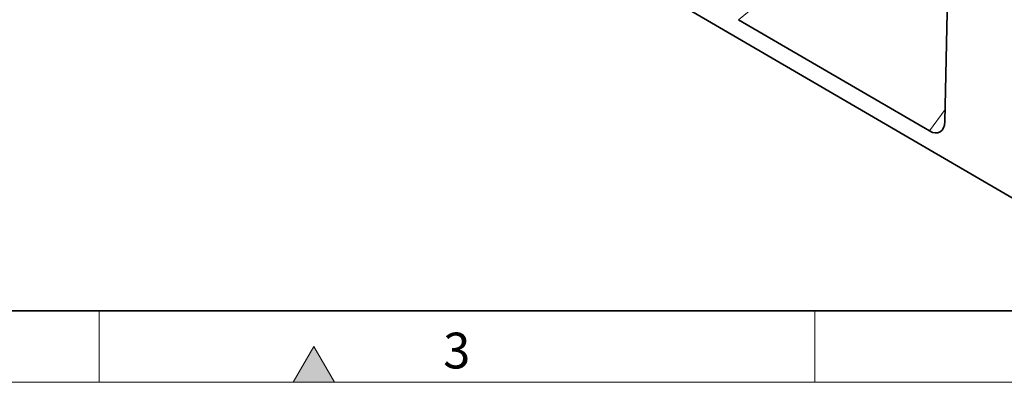
# Model space of a CAD drawing. Units: millimetres. Extents: x 75 to 2100, y 0 to 1460.
# Drawn here: x 522 to 866, y 25 to 152 of the extents above; entities that cross this region are included whole.
import ezdxf

# ---------------------------------------------------------------- set-up
doc = ezdxf.new("R2010")
doc.units = ezdxf.units.MM
doc.header["$LTSCALE"] = 5
doc.linetypes.add('SLD-Durchgehend', pattern=[0])
doc.layers.get('0').update_dxf_attribs({"color": 1, "lineweight": 25})
doc.layers.add('133710', color=7, linetype='Continuous', lineweight=25)
doc.layers.add('TANGENT_EDGES', color=4, linetype='Continuous', lineweight=25)
doc.styles.add('SLDTEXTSTYLE0', font='TXT', dxfattribs={"width": 0.605})

# ---------------------------------------------------------------- blocks, each defined once
blk = doc.blocks.new('1042655-M_C_ISOMETRIC VIEW')
at = {"layer": '133710', "linetype": 'SLD-Durchgehend', "lineweight": 35}
for p, q in [((172.04, 495.86), (878.44, 83.98)), ((845.46, 116.2), (848.28, 242.14)), ((840.06, 112.89), (773.38, 151.77))]:
    blk.add_line(p, q, dxfattribs=at)
blk.add_ellipse((839.73, 120.13), major_axis=(-3.95, 7.68), ratio=0.541044, start_param=2.437501, end_param=3.924411, dxfattribs=at)
at = {"layer": 'TANGENT_EDGES', "linetype": 'SLD-Durchgehend', "lineweight": 18}
for p, q in [((813.02, 183.96), (773.38, 151.77)), ((840.06, 112.89), (845.56, 120.42))]:
    blk.add_line(p, q, dxfattribs=at)

msp = doc.modelspace()

# ---------------------------------------------------------------- hatches: boundary and pattern name
at = {"linetype": 'Continuous'}
msp.add_hatch(color=256, dxfattribs=at).paths.add_polyline_path([(632.22, 25), (625, 37.5), (617.78, 25)], flags=0)

# ---------------------------------------------------------------- linework, layer by layer
at = {"linetype": 'SLD-Durchgehend', "lineweight": 35}
msp.add_line((100, 50), (2050, 50), dxfattribs=at)
at = {"linetype": 'SLD-Durchgehend', "lineweight": 18}
for p, q in [((550, 50), (550, 25)), ((800, 50), (800, 25)), ((625, 37.5), (617.78, 25)), ((632.22, 25), (625, 37.5)), ((75, 25), (2075, 25)), ((617.78, 25), (632.22, 25))]:
    msp.add_line(p, q, dxfattribs=at)

# ---------------------------------------------------------------- block references
at = {"layer": '133710'}
msp.add_blockref('1042655-M_C_ISOMETRIC VIEW', (0, 0), dxfattribs=at)

# ---------------------------------------------------------------- texts
at = {"linetype": 'Continuous', "lineweight": 0, "insert": (674.91, 42.36), "char_height": 12.5, "attachment_point": 2, "style": 'SLDTEXTSTYLE0'}
msp.add_mtext('3', dxfattribs=at)

doc.saveas('drawing.dxf')
